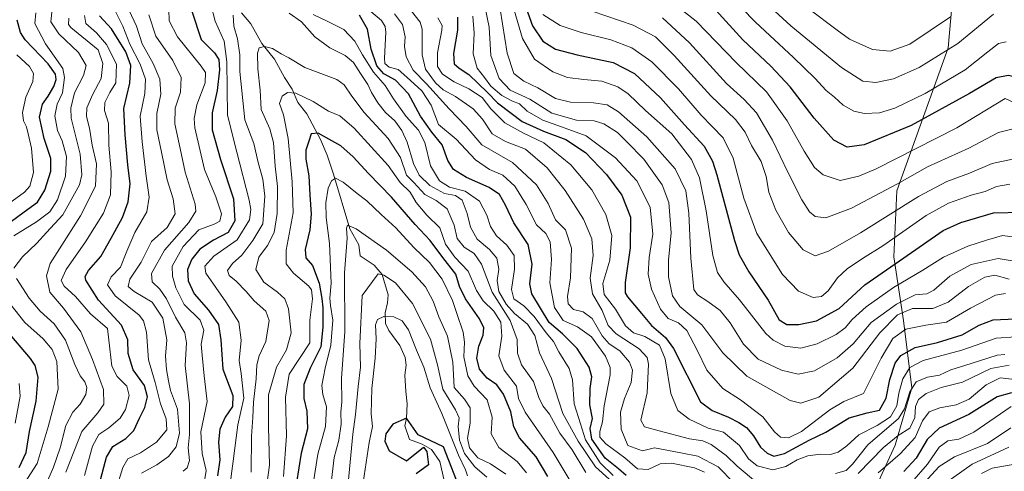
# Model space of a CAD drawing. Units: metres. Extents: x 603079 to 606471, y 4793992 to 4796358.
# Drawn here: x 604596 to 604928, y 4794398 to 4794551 of the extents above; entities that cross this region are included whole.
import ezdxf

# ---------------------------------------------------------------- set-up
doc = ezdxf.new("R2010")
doc.units = ezdxf.units.M
doc.header["$MEASUREMENT"] = 0
for name, color, linetype, lineweight in [('Arbolado forestal CxS', 92, 'Continuous', 0), ('Corriente natural lineal', 142, 'Continuous', 13), ('Curva de nivel maestra', 30, 'Continuous', 30), ('Curva de nivel normal', 30, 'Continuous', 0)]:
    doc.layers.add(name, color=color, linetype=linetype, lineweight=lineweight)

msp = doc.modelspace()

# ---------------------------------------------------------------- linework, layer by layer
at = {"layer": 'Arbolado forestal CxS', "color": 92, "linetype": 'Continuous', "lineweight": 0}
for points in [[(604911.3079, 4794562.8239, 247.1754), (604909.3939, 4794541.2783, 237.3916), (604892.0997, 4794492.9799, 215.4868), (604891.0099, 4794470.6991, 203.5989), (604894.3411, 4794449.2191, 186.3005), (604897.0827, 4794426.4451, 168.5674), (604891.4347, 4794407.1733, 161.1805), (604880.2609, 4794382.6127, 150.4822), (604832.7573, 4794326.2027, 107.6883), (604824.1057, 4794319.5267, 100.2998), (604800.2035, 4794330.0771, 85.1246), (604773.9255, 4794336.0911, 91.5734), (604757.6915, 4794362.8113, 99.7339), (604743.9213, 4794362.9453, 87.4537), (604735.1279, 4794363.0307, 86.2152), (604720.5307, 4794353.9073, 95.8477), (604700.6283, 4794324.4735, 112.4642), (604693.1231, 4794303.8609, 117.2372), (604683.6201, 4794285.7171, 128.3907), (604666.3672, 4794300.8951, 144.1829), (604621.2869, 4794316.6765, 171.5418), (604597.9949, 4794324.1915, 198.6144), (604576.9577, 4794336.2157, 214.274)], [(604742.2563, 4794185.1975, 87.9013), (604726.0052, 4794205.8795, 105.0993), (604712.9593, 4794230.7063, 120.3046), (604712.9593, 4794253.4191, 111.5622), (604698.8989, 4794266.3971, 116.5412), (604683.6201, 4794285.7171, 128.3907), (604693.1231, 4794303.8609, 117.2372), (604700.6283, 4794324.4735, 112.4642), (604720.5307, 4794353.9073, 95.8477), (604735.1279, 4794363.0307, 86.2152), (604743.9213, 4794362.9453, 87.4537), (604757.6915, 4794362.8113, 99.7339), (604773.9255, 4794336.0911, 91.5734), (604800.2035, 4794330.0771, 85.1246), (604824.1057, 4794319.5267, 100.2998), (604832.7573, 4794326.2027, 107.6883), (604880.2609, 4794382.6127, 150.4822), (604891.4347, 4794407.1733, 161.1805), (604897.0827, 4794426.4451, 168.5674), (604894.3411, 4794449.2191, 186.3005), (604891.0099, 4794470.6991, 203.5989), (604892.0997, 4794492.9799, 215.4868), (604909.3939, 4794541.2783, 237.3916), (604911.3079, 4794562.8239, 247.1754)], [(604911.3079, 4794562.8239, 247.1754), (604909.3939, 4794541.2783, 237.3916), (604892.0997, 4794492.9799, 215.4868), (604891.0099, 4794470.6991, 203.5989), (604894.3411, 4794449.2191, 186.3005), (604897.0827, 4794426.4451, 168.5674), (604891.4347, 4794407.1733, 161.1805), (604880.2609, 4794382.6127, 150.4822), (604832.7573, 4794326.2027, 107.6883), (604824.1057, 4794319.5267, 100.2998), (604800.2035, 4794330.0771, 85.1246), (604773.9255, 4794336.0911, 91.5734), (604757.6915, 4794362.8113, 99.7339), (604743.9213, 4794362.9453, 87.4537), (604735.1279, 4794363.0307, 86.2152), (604720.5307, 4794353.9073, 95.8477), (604700.6283, 4794324.4735, 112.4642), (604693.1231, 4794303.8609, 117.2372), (604683.6201, 4794285.7171, 128.3907)], [(604911.3079, 4794562.8239, 247.1754), (604909.3939, 4794541.2783, 237.3916), (604892.0997, 4794492.9799, 215.4868), (604891.0099, 4794470.6991, 203.5989), (604894.3411, 4794449.2191, 186.3005), (604897.0827, 4794426.4451, 168.5674), (604891.4347, 4794407.1733, 161.1805), (604880.2609, 4794382.6127, 150.4822), (604832.7573, 4794326.2027, 107.6883), (604824.1057, 4794319.5267, 100.2998), (604800.2035, 4794330.0771, 85.1246), (604773.9255, 4794336.0911, 91.5734), (604757.6915, 4794362.8113, 99.7339), (604743.9213, 4794362.9453, 87.4537), (604735.1279, 4794363.0307, 86.2152), (604720.5307, 4794353.9073, 95.8477), (604700.6283, 4794324.4735, 112.4642), (604693.1231, 4794303.8609, 117.2372), (604683.6201, 4794285.7171, 128.3907)]]:
    msp.add_polyline3d(points, dxfattribs=at)
at = {"layer": 'Corriente natural lineal', "color": 142, "linetype": 'Continuous', "lineweight": 13}
msp.add_polyline3d([(604671, 4794553, 140.9679), (604674.0978, 4794549.2955, 139.4861), (604677.8488, 4794542.6445, 136.5125), (604682.1551, 4794537.3571, 134.389), (604685.5051, 4794531.2092, 132.8204), (604688.0956, 4794527.3325, 131.2813), (604690.0282, 4794522.7567, 129.9085), (604693, 4794519, 128.5949), (604697.7044, 4794510.349, 125.4956), (604699.9157, 4794504.9906, 124.0779), (604702.0598, 4794498.5461, 121.7189), (604707.5631, 4794480.1311, 116.2235), (604710.5811, 4794474.7515, 115.001), (604711, 4794471, 114.2209), (604715.749, 4794467.8716, 112.4131), (604718.4389, 4794464.7266, 111.2068), (604720.4685, 4794457.9134, 109.0637), (604720.277, 4794455.2145, 108.0699), (604719.4216, 4794451.8431, 107.0361), (604719.5539, 4794448.1894, 105.8644), (604720.6453, 4794445.796, 104.9746), (604724.4395, 4794440.7507, 103.1671), (604726.2503, 4794436.7445, 102.4372), (604726.5074, 4794434.1092, 101.951), (604726.1118, 4794430.8093, 101.1762), (604726.4015, 4794425.2034, 99.793), (604726.9307, 4794421.0759, 98.6855), (604726.63, 4794416.29, 97.59), (604726.084, 4794413.6676, 97.1954), (604727.6715, 4794409.0109, 96.4905), (604731.9048, 4794407.5292, 96.0712), (604735.0798, 4794405.7301, 96.6964), (604737.9373, 4794401.6026, 95.8635), (604739.3132, 4794395.2526, 94.8922)], dxfattribs=at)
at = {"layer": 'Curva de nivel maestra', "color": 30, "linetype": 'Continuous', "lineweight": 30, "flags": 128}
for points, elevation in [([(605044.61, 4794562.9001), (605030.82, 4794544.5201), (605025.92, 4794537.9801), (605017.61, 4794529.8501), (605003.94, 4794521.3101), (604988.61, 4794513.6401), (604985.19, 4794512.4501), (604980.28, 4794511.9801), (604969.28, 4794515.0501), (604946.61, 4794525.1601), (604934.31, 4794530.8501), (604929.61, 4794531.8501), (604925.5, 4794531.1101), (604916.52, 4794525.8101), (604896.92, 4794514.9901), (604881, 4794508.4701), (604875.25, 4794507.6501), (604870.84, 4794510.1201), (604864.18, 4794517.5001), (604856.11, 4794528.0201), (604849.6, 4794535.0401), (604840.09, 4794543.9801), (604831.04, 4794553.9701)], 225), ([(604767.05, 4794554.5801), (604769.17, 4794548.7001), (604772.64, 4794543.4701), (604776.95, 4794540.7601), (604784.23, 4794538.8201), (604796.39, 4794536.2701), (604803.56, 4794532.6201), (604812.29, 4794524.3501), (604820.47, 4794515.2201), (604827.02, 4794508.0001), (604829.87, 4794503.0201), (604831.39, 4794498.3201), (604837.33, 4794476.1601), (604838.92, 4794471.3601), (604842.08, 4794465.5901), (604848.6, 4794456.1001), (604852.34, 4794449.4701), (604854.93, 4794447.8301), (604858.95, 4794447.8701), (604864.95, 4794449.0901), (604872.62, 4794453.2501), (604881.29, 4794461.2101), (604892.98, 4794469.3501), (604907.72, 4794479.5601), (604913.6, 4794482.2601), (604924.64, 4794485.5501), (604934.46, 4794485.7601)], 200), ([(604590.89, 4794480.8201), (604597.66, 4794485.9201), (604602.22, 4794489.2001), (604604.71, 4794493.1901), (604606.7, 4794499.6101), (604606.68, 4794503.9101), (604604.46, 4794510.6401), (604602.85, 4794517.8801), (604603.84, 4794522.2201), (604605.75, 4794524.8801), (604607.72, 4794528.2201), (604608.46, 4794530.5001), (604608.24, 4794532.3601), (604605.78, 4794535.8201), (604598.08, 4794543.8701), (604596.46, 4794546.3901), (604595.35, 4794550.6101)], 200), ([(604623.1, 4794394.1901), (604625.51, 4794403.0701), (604627.56, 4794406.7201), (604631.99, 4794409.3801), (604634.63, 4794412.0601), (604636.62, 4794416.2701), (604638.45, 4794419.8701), (604639.3, 4794423.4401), (604638.24, 4794427.2901), (604634.49, 4794432.5801), (604632.73, 4794438.1201), (604632.68, 4794442.6901), (604630.51, 4794447.6001), (604622.79, 4794456.0801), (604618.54, 4794462.8001), (604618.3, 4794464.0801), (604619.39, 4794466.1301), (604623.6, 4794470.7601), (604627.01, 4794476.9901), (604630.88, 4794483.9401), (604632.77, 4794489.2201), (604633.45, 4794495.3701), (604632.64, 4794501.6901), (604631.75, 4794511.8701), (604631.3, 4794520.7601), (604633.33, 4794529.2701), (604633.7, 4794535.2801), (604631.98, 4794539.9001), (604627.11, 4794547.6901), (604623.11, 4794552.0301)], 175), ([(604654.27, 4794553.6001), (604657.39, 4794544.0801), (604661.84, 4794539.5301), (604663.4, 4794537.2401), (604663.6, 4794533.7601), (604662.75, 4794526.7901), (604661.1, 4794519.2801), (604661.06, 4794513.5501), (604663.92, 4794503.5501), (604668.25, 4794490.2201), (604668.73, 4794482.8801), (604666.53, 4794478.8801), (604661.54, 4794476.3401), (604656.99, 4794473.2801), (604654.23, 4794469.9601), (604652.82, 4794466.4601), (604653.05, 4794462.5501), (604655.07, 4794458.2201), (604659.9, 4794452.7301), (604663.2, 4794447.8401), (604663.98, 4794442.7301), (604664.66, 4794432.8101), (604668.03, 4794423.8901), (604667.98, 4794420.2301), (604665.45, 4794416.5601), (604663.66, 4794412.5601), (604663.26, 4794408.1201), (604663.69, 4794402.2201), (604662.86, 4794396.8001)], 150), ([(604800.75, 4794396.8801), (604798.18, 4794399.2001), (604793.69, 4794402.7401), (604789.22, 4794409.1901), (604788.64, 4794412.7201), (604789.38, 4794416.0901), (604788.55, 4794420.7801), (604788.57, 4794426.2301), (604789.13, 4794430.2301), (604788.28, 4794433.5201), (604784.27, 4794439.8101), (604779.23, 4794444.7301), (604774.81, 4794448.5501), (604768.88, 4794458.2201), (604768.3, 4794461.5501), (604769.04, 4794468.2101), (604767.64, 4794474.8501), (604762.87, 4794482.2101), (604760.09, 4794488.1401), (604758.06, 4794491.7501), (604754.49, 4794494.0901), (604746.84, 4794497.4301), (604742.52, 4794500.1201), (604740.64, 4794503.2301), (604738.64, 4794508.4801), (604735.18, 4794512.7601), (604731.42, 4794518.1201), (604727.36, 4794525.7401), (604722.96, 4794530.3701), (604719.03, 4794532.4201), (604716.68, 4794535.1701), (604714.72, 4794540.7801), (604713.52, 4794547.5201), (604710.85, 4794552.2601)], 150), ([(604743.86, 4794551.5801), (604743.9, 4794547.1701), (604742.48, 4794539.2801), (604742.78, 4794535.8801), (604744.38, 4794534.3401), (604747.66, 4794532.2001), (604754, 4794526.1601), (604757.38, 4794522.6401), (604761.96, 4794519.1401), (604765.71, 4794516.3501), (604772.88, 4794513.1301), (604780.41, 4794510.2901), (604787.02, 4794505.8901), (604794.13, 4794498.5301), (604799.33, 4794491.5001), (604802.24, 4794484.0501), (604802.06, 4794473.7701), (604800.39, 4794462.0301), (604800.43, 4794458.5001), (604801.25, 4794457.1801), (604805.97, 4794451.5801), (604809.35, 4794447.5401), (604814.02, 4794443.5101), (604816.75, 4794439.7401), (604825.81, 4794421.7501), (604829.72, 4794418.8901), (604835.32, 4794416.6101), (604838.76, 4794414.8001), (604841.36, 4794413.1401), (604843.75, 4794410.2801), (604846.08, 4794406.5001), (604848.36, 4794404.4201), (604850.58, 4794403.4801), (604854.14, 4794404.3901), (604862.44, 4794408.7801), (604868.09, 4794411.5501), (604875.97, 4794416.3901), (604882.08, 4794418.1001), (604886.25, 4794418.9401), (604888.49, 4794422.9801), (604889.72, 4794429.3101), (604891.5, 4794434.8601), (604893.35, 4794437.4201), (604898.28, 4794440.1401), (604905.81, 4794441.8201), (604914.03, 4794444.3901), (604919.79, 4794447.6801), (604924.51, 4794449.4601), (604932.12, 4794449.7401)], 175), ([(604774.3, 4794396.5401), (604770.34, 4794403.1901), (604764.82, 4794409.6601), (604762.86, 4794413.2801), (604761.82, 4794418.4301), (604759.43, 4794424.3701), (604757.18, 4794427.4501), (604753.89, 4794429.7801), (604751.24, 4794432.7401), (604750.33, 4794436.5601), (604751.11, 4794440.5601), (604752.48, 4794444.2601), (604752.74, 4794446.7001), (604751.3, 4794449.7601), (604746.55, 4794456.5701), (604744.55, 4794460.7201), (604743.25, 4794464.8601), (604738.87, 4794470.4601), (604734.59, 4794476.2501), (604729.63, 4794481.5701), (604721.62, 4794490.8701), (604713.8, 4794498.7701), (604708.7, 4794504.4801), (604704.52, 4794508.1501), (604700.43, 4794510.4301), (604696.84, 4794512.4801), (604694.53, 4794512.1701), (604693.7, 4794509.7201), (604692.7, 4794506.7301), (604692.72, 4794503.6701), (604693.75, 4794498.0001), (604694.01, 4794491.5801), (604694.53, 4794485.0801), (604694.08, 4794479.7901), (604692.51, 4794473.1301), (604692.74, 4794470.3201), (604694.9, 4794467.8201), (604697.22, 4794461.8101), (604698.06, 4794456.6601), (604698.49, 4794453.4601), (604698.42, 4794446.9101), (604697.8, 4794440.2901), (604694.13, 4794433.0901), (604692.02, 4794427.6101), (604691.98, 4794422.8401), (604693.07, 4794418.6301), (604693.28, 4794412.6601), (604691.18, 4794404.4801), (604688.75, 4794389.5701)], 125), ([(604596.04, 4794399.6301), (604598.36, 4794404.6601), (604599.48, 4794411.7701), (604601.69, 4794421.9901), (604602.45, 4794430.1401), (604601.37, 4794434.0801), (604599.82, 4794436.4201), (604591.62, 4794446.1101)], 200), ([(604930.78, 4794424.7801), (604925.94, 4794423.4101), (604916.28, 4794417.5101), (604906.28, 4794412.8901), (604902.28, 4794409.0701), (604898.62, 4794402.7901), (604894.46, 4794398.2801)], 150), ([(604745.27, 4794390.6801), (604739.15, 4794406.5601), (604730.6, 4794410.6501), (604726.63, 4794416.2901), (604722.05, 4794414.1801), (604719.71, 4794410.9501), (604719.3, 4794408.5101), (604720.85, 4794405.1901), (604726.63, 4794401.9101), (604732.34, 4794406.4401), (604733.5, 4794404.9701), (604734.03, 4794400.5601), (604729.88, 4794397.4401)], 100)]:
    msp.add_lwpolyline(points, dxfattribs=dict(at, elevation=elevation))
at = {"layer": 'Curva de nivel normal', "color": 30, "linetype": 'Continuous', "lineweight": 0, "flags": 128}
for points, elevation in [([(605046.67, 4794552.67), (605041.24, 4794545.91), (605038.28, 4794541.64), (605034.61, 4794537.17), (605029.61, 4794530.95), (605020.65, 4794523.05), (605007.97, 4794515.1), (604987.66, 4794504.23), (604983.54, 4794502.48), (604978.41, 4794502.19), (604960.16, 4794509.53), (604928.61, 4794524.14), (604912.24, 4794514.28), (604885.04, 4794500.4), (604879.27, 4794497.92), (604872.95, 4794496.48), (604867.24, 4794498.35), (604864.3, 4794500.89), (604860.79, 4794506.39), (604855.04, 4794516.63), (604848.08, 4794526.35), (604837.82, 4794536.32), (604824.39, 4794550.25), (604813.05, 4794559.21)], 220), ([(604928.9, 4794543.21), (604926.38, 4794542.66), (604922.69, 4794539.91), (604915.05, 4794533.8), (604901.55, 4794525.87), (604891.36, 4794520.83), (604886.22, 4794519.27), (604881.12, 4794519.04), (604877.49, 4794519.81), (604873.99, 4794521.92), (604870.97, 4794524.57), (604868.21, 4794526.81), (604864.42, 4794531), (604857.18, 4794537.92), (604844.34, 4794549.86), (604834.82, 4794559.78)], 230), ([(604637.32, 4794397.72), (604642.4, 4794400.52), (604646.42, 4794403.37), (604649, 4794406.63), (604650.08, 4794411.24), (604649.36, 4794419.29), (604647.01, 4794425.6), (604646.43, 4794428.85), (604645.67, 4794432.65), (604645.4, 4794437.18), (604645.79, 4794442.7), (604644.5, 4794450), (604640.85, 4794455.42), (604634.76, 4794459.03), (604632.74, 4794460.69), (604633.38, 4794463.14), (604637.15, 4794468.86), (604640.66, 4794475.88), (604645.96, 4794480.64), (604648.67, 4794485.25), (604647.99, 4794490.24), (604645.95, 4794496.63), (604644.04, 4794505.99), (604642.39, 4794513.5), (604642.4, 4794519.06), (604643.79, 4794525.62), (604643.5, 4794530.66), (604641.23, 4794535.96), (604637.5, 4794542.53), (604635.57, 4794548.57), (604633.13, 4794553.83)], 165), ([(604646.46, 4794554.16), (604646.58, 4794550.34), (604649.38, 4794544.96), (604657.44, 4794535.05), (604658.81, 4794532.86), (604658.78, 4794529.47), (604655.92, 4794522.03), (604655.05, 4794517.42), (604655.31, 4794514.24), (604658.56, 4794500.22), (604662.4, 4794490.98), (604664.3, 4794485.24), (604663.74, 4794482.76), (604661.79, 4794481.72), (604656.61, 4794479.76), (604651.34, 4794474.23), (604647.64, 4794467.59), (604647.78, 4794464.22), (604648.84, 4794460.22), (604651.67, 4794454.67), (604657.04, 4794449.28), (604658.34, 4794445.97), (604657.36, 4794441.25), (604657.76, 4794437.56), (604658.39, 4794430.56), (604659.37, 4794421.89), (604657.32, 4794411.63), (604657.69, 4794404.29), (604659.14, 4794398.64), (604658.63, 4794395.73)], 155), ([(604666.98, 4794392.45), (604668.14, 4794401.7), (604669.72, 4794414.05), (604671.81, 4794423.04), (604670.93, 4794431.31), (604670.24, 4794435.68), (604670.91, 4794442.62), (604670.13, 4794448.66), (604665.69, 4794455.56), (604658.96, 4794465.24), (604658.68, 4794467.55), (604661.63, 4794470.88), (604669.57, 4794476.49), (604673.7, 4794483.2), (604674.16, 4794486.66), (604673.61, 4794489.79), (604669.44, 4794506.04), (604666.32, 4794518.5), (604666.1, 4794536.5), (604665.15, 4794543.5), (604662.14, 4794550.2), (604660.71, 4794555.86)], 145), ([(604929.89, 4794463.2), (604925.06, 4794464.5), (604921.74, 4794463.85), (604916.23, 4794460.68), (604909.33, 4794455.44), (604904.17, 4794453.32), (604897.34, 4794453.21), (604892.32, 4794451.09), (604886.31, 4794445.06), (604877.24, 4794433.11), (604865.76, 4794423.34), (604859.68, 4794421.32), (604856.02, 4794422.18), (604841.46, 4794430.4), (604833.33, 4794438.27), (604826.28, 4794447.75), (604818.8, 4794453.9), (604816.33, 4794457.56), (604815.02, 4794463.9), (604815, 4794469.57), (604815.97, 4794478.82), (604815.14, 4794489.08), (604812.89, 4794495.05), (604806.76, 4794503.61), (604800.99, 4794509.56), (604797.82, 4794512.67), (604793.27, 4794515.6), (604789.94, 4794516.6), (604784, 4794516.86), (604775.66, 4794519.2), (604768.26, 4794523.92), (604761.63, 4794526.94), (604757.95, 4794530.88), (604755.06, 4794538.66), (604754.56, 4794548.16), (604753.18, 4794554.73)], 185), ([(604934.35, 4794468.75), (604926.28, 4794470.15), (604917.12, 4794468.07), (604909.87, 4794464.17), (604904.58, 4794459.46), (604902.14, 4794458.19), (604898.28, 4794457.93), (604891.95, 4794454.73), (604883.39, 4794448.49), (604877.36, 4794441.32), (604871.87, 4794436.62), (604864.26, 4794432.26), (604858.81, 4794431.08), (604853.16, 4794432.44), (604845.28, 4794436.22), (604840.3, 4794441.24), (604835.79, 4794448.39), (604832.45, 4794452.57), (604828.27, 4794455.61), (604824.83, 4794457.86), (604823.56, 4794459.67), (604822.62, 4794470.22), (604821.92, 4794485.43), (604820.85, 4794492.93), (604817.23, 4794500.42), (604807.71, 4794511.23), (604798.14, 4794519.68), (604794.32, 4794522.02), (604789.77, 4794522.62), (604781.94, 4794522.87), (604776.94, 4794524.16), (604771, 4794527.76), (604766.19, 4794530), (604762.84, 4794532.57), (604760.62, 4794539.47), (604758.29, 4794554.22)], 190), ([(604762.99, 4794553.92), (604765.73, 4794544.33), (604769.82, 4794537.43), (604776.05, 4794533.1), (604780.92, 4794531.23), (604786.47, 4794530.49), (604792.49, 4794529.97), (604797.98, 4794528.07), (604801.46, 4794525.74), (604807.23, 4794520.1), (604816.12, 4794512.19), (604822.81, 4794503.55), (604825.47, 4794497.39), (604827.7, 4794486.26), (604829.96, 4794471.2), (604831.56, 4794465.46), (604833.73, 4794462.26), (604838.97, 4794456.16), (604847.81, 4794444.87), (604850.29, 4794442.58), (604854.3, 4794440.6), (604859.62, 4794439.93), (604865.13, 4794441.3), (604871.62, 4794444.52), (604874.62, 4794446.7), (604876.95, 4794449.6), (604881.66, 4794453.84), (604890.95, 4794460.33), (604900.77, 4794466.22), (604907.74, 4794470.6), (604916.01, 4794474.34), (604922.28, 4794476.3), (604927.65, 4794477.92), (604935.98, 4794476.72)], 195), ([(604848.16, 4794556.09), (604856.24, 4794548.69), (604873.38, 4794534.59), (604880.62, 4794529.94), (604884.95, 4794529.56), (604890.95, 4794530.82), (604899.62, 4794534.54), (604912.61, 4794542.72), (604924.61, 4794552.55)], 235), ([(604862.4, 4794554.38), (604871.94, 4794547.21), (604876.04, 4794544.11), (604883.83, 4794540.71), (604889.8, 4794540.06), (604896.4, 4794542.48), (604910.18, 4794551.65)], 240), ([(604594.22, 4794477.76), (604601.89, 4794482.47), (604606.3, 4794485.94), (604608.9, 4794489.98), (604611.65, 4794497.93), (604611.97, 4794504.54), (604610.54, 4794509.85), (604608.91, 4794513.32), (604608.06, 4794518.24), (604608.78, 4794522.22), (604610.59, 4794526.04), (604611.35, 4794531.26), (604610.76, 4794534.26), (604604.89, 4794542.54), (604601.3, 4794549.49), (604601.68, 4794553.05)], 195), ([(604606.98, 4794553.24), (604606.64, 4794550.02), (604609.41, 4794545.92), (604615.98, 4794539.63), (604618.56, 4794535.21), (604617.72, 4794531.9), (604614.71, 4794526.06), (604613.45, 4794520.82), (604613.59, 4794517.51), (604616.58, 4794505.37), (604617.12, 4794498.41), (604616.38, 4794495.05), (604610.78, 4794484.85), (604605.26, 4794478.94), (604601.94, 4794475.3), (604597.08, 4794470.74), (604594.26, 4794466.88)], 190), ([(604612.74, 4794551.2), (604612.68, 4794549.09), (604613.48, 4794548.14), (604622.66, 4794540.55), (604624.18, 4794535.99), (604623.68, 4794530.85), (604620.83, 4794525.62), (604618.87, 4794520.98), (604618.73, 4794518.1), (604619.76, 4794514.16), (604620.66, 4794508.37), (604622.08, 4794502.06), (604621.7, 4794494.52), (604616.72, 4794484.55), (604606.41, 4794468.45), (604605.19, 4794464.27), (604606.35, 4794458.76), (604611.01, 4794453.43), (604616.84, 4794445.44), (604620.69, 4794436.04), (604624.44, 4794425.91), (604624.61, 4794420.95), (604622.5, 4794418.05), (604617.13, 4794411.79), (604611.77, 4794398.04)], 185), ([(604618, 4794552.14), (604618.51, 4794549.43), (604622.05, 4794546.3), (604625.46, 4794542.38), (604628.83, 4794535.7), (604628.66, 4794529.4), (604626.54, 4794526.2), (604624.85, 4794522.8), (604624.84, 4794520.1), (604626.09, 4794515.86), (604626.21, 4794508.33), (604627.01, 4794499.39), (604626.8, 4794491.6), (604624.51, 4794485.47), (604618.42, 4794475.73), (604611.84, 4794466.43), (604610.12, 4794462.71), (604611.2, 4794460.82), (604614.97, 4794457.37), (604620.03, 4794451.45), (604625.85, 4794446.56), (604626.6, 4794439.69), (604627.25, 4794433.85), (604629.09, 4794430.36), (604632.3, 4794427.08), (604633.14, 4794423.94), (604631.9, 4794419.23), (604630.06, 4794416.24), (604626.22, 4794412.94), (604622.91, 4794410.71), (604620.75, 4794406.85), (604618.01, 4794396.89)], 180), ([(604628.63, 4794391.95), (604630.96, 4794399.56), (604632.7, 4794402.49), (604636.88, 4794404.53), (604642.28, 4794408.17), (604645.78, 4794412.34), (604645.55, 4794416.02), (604643.64, 4794421.09), (604641.86, 4794428.31), (604639.61, 4794435.89), (604638.92, 4794445.24), (604637.97, 4794449.15), (604636.44, 4794450.96), (604628.36, 4794457.55), (604625.82, 4794461.28), (604627.09, 4794463.94), (604630.21, 4794467.18), (604632.27, 4794472.57), (604635.03, 4794478.88), (604639.04, 4794485.88), (604639.88, 4794490.88), (604638.83, 4794497.88), (604637.52, 4794509.46), (604636.8, 4794518.2), (604638.39, 4794525.8), (604638.59, 4794530.68), (604636.86, 4794535.74), (604633.31, 4794542.45), (604631, 4794548.58), (604628.44, 4794553.74)], 170), ([(604639.78, 4794552.38), (604642.16, 4794545.2), (604647.84, 4794536.92), (604650.64, 4794531.2), (604650.38, 4794526.3), (604648.58, 4794520.88), (604648.49, 4794515.55), (604650.3, 4794507.22), (604651.97, 4794499.23), (604655.42, 4794488.43), (604655.57, 4794486.09), (604653.2, 4794482.25), (604645.06, 4794472.93), (604640.65, 4794465.06), (604640.86, 4794462.29), (604643.5, 4794459.8), (604645.71, 4794456.54), (604648.75, 4794450.3), (604651.93, 4794445.07), (604652.49, 4794441.66), (604652.01, 4794434.03), (604653.45, 4794421.15), (604653.43, 4794410.79), (604653.03, 4794406.22), (604653.41, 4794401.96), (604652.62, 4794399.49), (604651.35, 4794398.32)], 160), ([(604674.28, 4794398.09), (604674.37, 4794410.23), (604674.87, 4794416.5), (604675.04, 4794421.63), (604675.94, 4794429.58), (604676.18, 4794434.28), (604677.01, 4794437.24), (604679.19, 4794442.18), (604680.3, 4794449.26), (604679.2, 4794452.4), (604675.24, 4794455.87), (604672.53, 4794459.04), (604669.18, 4794462.44), (604666.79, 4794464.38), (604666.33, 4794466.06), (604668.02, 4794468.43), (604671.07, 4794471.22), (604674.79, 4794476.22), (604678.21, 4794481.88), (604678.87, 4794491.22), (604678.22, 4794496.88), (604676.63, 4794502.55), (604675.14, 4794508.99), (604672.08, 4794516.97), (604670.47, 4794533.22), (604670.44, 4794538.84), (604669.66, 4794544.23), (604668.43, 4794548.55), (604668.15, 4794552.23)], 140), ([(604687.08, 4794552.96), (604691.28, 4794549.95), (604695.78, 4794544.97), (604700.79, 4794541.2), (604705.93, 4794538.6), (604708.8, 4794536.33), (604711.12, 4794532.58), (604713.56, 4794528.86), (604714.8, 4794526.11), (604716.94, 4794522.66), (604719.58, 4794519.45), (604722.67, 4794516.59), (604725.12, 4794513.37), (604726.84, 4794509.42), (604728.97, 4794502.22), (604730.93, 4794498.26), (604734.5, 4794494.72), (604739.44, 4794492.11), (604743.22, 4794491.34), (604745.48, 4794489.81), (604747.12, 4794485.33), (604748.25, 4794480.66), (604750.5, 4794476.63), (604754.62, 4794473.2), (604757.13, 4794470.3), (604757.8, 4794466.55), (604757.27, 4794462.68), (604757.83, 4794459.02), (604760.24, 4794454.73), (604763.14, 4794451.62), (604767.46, 4794448.01), (604769.97, 4794444.13), (604771.51, 4794438.29), (604775.57, 4794429.63), (604779.42, 4794417.8), (604784.59, 4794408.53), (604790.36, 4794399.8), (604798.47, 4794392.58)], 140), ([(604695.23, 4794552.48), (604700.16, 4794550.08), (604705.48, 4794547.4), (604709.26, 4794543.52), (604711.79, 4794538.89), (604715.57, 4794533.01), (604719.43, 4794528.55), (604722.22, 4794524.07), (604726.56, 4794518.04), (604730.68, 4794513.42), (604732.82, 4794509.3), (604734.72, 4794501.44), (604737.79, 4794496.34), (604741.17, 4794494.23), (604746.49, 4794492.88), (604751.32, 4794489.49), (604753.79, 4794484.79), (604755.01, 4794480.93), (604757.02, 4794477.84), (604760.5, 4794474.66), (604762.92, 4794471.18), (604763.14, 4794466.55), (604762.12, 4794459.69), (604762.88, 4794456.52), (604766.18, 4794454.18), (604769.68, 4794450.62), (604773.82, 4794445.1), (604776.19, 4794442.13), (604778.03, 4794438.64), (604781.47, 4794433.06), (604782.6, 4794429.15), (604783.16, 4794421.09), (604785.37, 4794414.31), (604787.04, 4794408.98), (604791.96, 4794401.23), (604796.35, 4794396.88)], 145), ([(604827.16, 4794398.08), (604823.75, 4794399.52), (604816.06, 4794401.08), (604812.17, 4794400.81), (604808.14, 4794398.99), (604804.56, 4794399.19), (604800.32, 4794402.85), (604793.92, 4794407.64), (604791.91, 4794409.82), (604791.82, 4794411.76), (604792.8, 4794415.07), (604793.36, 4794420.38), (604795.33, 4794430.88), (604795.34, 4794433.37), (604793.8, 4794437.14), (604789.01, 4794443.72), (604784.38, 4794447.03), (604779.53, 4794449.26), (604776.54, 4794453.57), (604774.96, 4794461.91), (604775.61, 4794469.76), (604775.17, 4794475.78), (604773.61, 4794478.55), (604770.49, 4794481.55), (604767.07, 4794488.31), (604763.18, 4794494.58), (604759.12, 4794498.23), (604754.69, 4794500.2), (604749.94, 4794503.46), (604743.42, 4794510.35), (604737.47, 4794515.3), (604734.94, 4794521.86), (604731.88, 4794526.72), (604726.72, 4794531.31), (604723.9, 4794533.86), (604720.76, 4794534.71), (604719.4, 4794535.98), (604719.19, 4794537.7), (604719.68, 4794546.49), (604719.49, 4794548.43), (604718.18, 4794550.43), (604714.6, 4794553.52)], 155), ([(604837.04, 4794394.49), (604831.73, 4794399.87), (604824.92, 4794403.49), (604819.16, 4794404.56), (604810.36, 4794406.22), (604806.26, 4794405.23), (604801.31, 4794407.02), (604799.05, 4794412.59), (604798.88, 4794418.28), (604800.19, 4794422.9), (604802.45, 4794428.28), (604802.86, 4794432.45), (604801.84, 4794435.11), (604798.58, 4794439.02), (604795.03, 4794441.38), (604792.67, 4794444.09), (604789.31, 4794449.92), (604786.24, 4794452.18), (604783.03, 4794452.97), (604781.18, 4794454.79), (604780.91, 4794457.28), (604782.01, 4794463.58), (604782.33, 4794473.64), (604780.3, 4794479.77), (604776.91, 4794483.21), (604774.48, 4794488.66), (604770.47, 4794495), (604762.4, 4794502.51), (604752.11, 4794508.51), (604746.76, 4794514.64), (604741.09, 4794520.69), (604733.4, 4794529.1), (604728.86, 4794533.67), (604726.51, 4794538.2), (604726, 4794541.68), (604726.24, 4794544.9), (604725.28, 4794549.14), (604722.66, 4794552.7)], 160), ([(604728.3, 4794553.56), (604731.32, 4794549.86), (604731.97, 4794547.56), (604731.93, 4794538.85), (604733.07, 4794533.99), (604736.41, 4794529.39), (604738.99, 4794527), (604743.21, 4794524.83), (604749.2, 4794520.62), (604752.25, 4794517.18), (604755.56, 4794512.16), (604760.07, 4794509.59), (604766.76, 4794507.06), (604774.08, 4794500.68), (604780.2, 4794493.04), (604786.38, 4794483.42), (604789.12, 4794476.8), (604789.66, 4794471.2), (604788.64, 4794463.46), (604789.39, 4794458.22), (604792.64, 4794452.59), (604794.65, 4794447.51), (604797.34, 4794444.68), (604805.12, 4794439.67), (604807.8, 4794436.77), (604808.33, 4794434.5), (604807.87, 4794424.86), (604805.68, 4794415.62), (604806.89, 4794413.35), (604811.86, 4794411.94), (604822.11, 4794409.28), (604826.59, 4794408.58), (604829.44, 4794407.32), (604834.51, 4794403.68), (604838.16, 4794400.1), (604845.05, 4794394.33)], 165), ([(604737.24, 4794551.32), (604738.69, 4794548.78), (604738.59, 4794547.18), (604737.08, 4794539.54), (604737.09, 4794534.88), (604738.79, 4794532.38), (604742.75, 4794529.71), (604747.68, 4794527.44), (604752.14, 4794524.48), (604755.12, 4794520.69), (604759.86, 4794515.87), (604766.12, 4794512.39), (604773.02, 4794509.14), (604782.05, 4794501.7), (604789.18, 4794493.32), (604793.91, 4794484.99), (604795.92, 4794477.88), (604795.24, 4794469.55), (604792.93, 4794461.71), (604793.3, 4794457.94), (604797.12, 4794453.05), (604800.49, 4794447.43), (604803.2, 4794445.1), (604807.04, 4794443.81), (604811.94, 4794440.86), (604813.94, 4794436.23), (604815.77, 4794424.56), (604818.22, 4794418.9), (604822, 4794415.93), (604828.37, 4794412.83), (604833.57, 4794411.51), (604838.97, 4794407.08), (604841.96, 4794402.56), (604844.97, 4794400.2), (604850.23, 4794398.85), (604854.6, 4794399.92), (604858.39, 4794402.18), (604862.01, 4794403.56), (604866.34, 4794404.06), (604869.7, 4794403.98), (604872.29, 4794404.76), (604875.13, 4794406.95), (604879.22, 4794410.68), (604885.4, 4794413.79), (604889.89, 4794416.72), (604892.02, 4794420.37), (604892.68, 4794424.7), (604894.02, 4794429.53), (604896.48, 4794433.4), (604900.95, 4794435.72), (604913.94, 4794439.24), (604925.57, 4794443.23), (604932.17, 4794443.69)], 170), ([(604928.71, 4794458.3), (604925.29, 4794457.72), (604916.94, 4794453.38), (604908.83, 4794448.7), (604901.83, 4794447.64), (604895.14, 4794446.25), (604890.75, 4794443.09), (604886.78, 4794436.51), (604880.76, 4794424.56), (604874.2, 4794421.83), (604869.49, 4794419.06), (604859.92, 4794411.76), (604855.46, 4794409.59), (604852.83, 4794409.85), (604850.75, 4794411.67), (604846.84, 4794416.74), (604839.32, 4794422.5), (604833.36, 4794426.31), (604827.93, 4794432.45), (604824.7, 4794439.2), (604821.27, 4794445.86), (604818.35, 4794448.44), (604814.95, 4794449.9), (604812.32, 4794453.05), (604809.32, 4794459.79), (604808.12, 4794464.81), (604808.46, 4794470.5), (604809.7, 4794478.3), (604808.84, 4794487.46), (604804.33, 4794496.36), (604797.18, 4794504.14), (604787.27, 4794511.53), (604778.93, 4794514.52), (604772.63, 4794516.8), (604767.32, 4794519.86), (604764.73, 4794522.3), (604762.36, 4794523.27), (604758.81, 4794525.15), (604755.07, 4794528.34), (604752.93, 4794531.19), (604750.46, 4794534.37), (604749.18, 4794539.15), (604749.49, 4794546.22), (604749.08, 4794551.88)], 180), ([(604772.66, 4794552.52), (604778.53, 4794548.79), (604785.58, 4794546.41), (604795.61, 4794543.94), (604802.62, 4794541.2), (604809.37, 4794536.49), (604818.46, 4794527.4), (604826.08, 4794518.54), (604833.45, 4794510.83), (604836.88, 4794504.02), (604840.46, 4794490.45), (604844.83, 4794478.55), (604853.48, 4794464.74), (604858.84, 4794459.11), (604863.87, 4794456.93), (604866.6, 4794457.32), (604868.9, 4794459.23), (604872.05, 4794463.59), (604875.27, 4794466.62), (604880.45, 4794470.13), (604887.33, 4794474.42), (604901.94, 4794484.6), (604909.5, 4794488.82), (604917.07, 4794491.46), (604921.87, 4794492.78), (604925.7, 4794494.42), (604930.14, 4794495.25)], 205), ([(604789.29, 4794553.58), (604803.13, 4794548.9), (604810.63, 4794544.89), (604816.96, 4794538.66), (604829.35, 4794525.02), (604837.64, 4794517.01), (604840.86, 4794512.78), (604843.06, 4794508.29), (604846.26, 4794502.84), (604847.93, 4794497.86), (604848.91, 4794492.51), (604851.29, 4794486.42), (604855.56, 4794478.89), (604860.42, 4794473.04), (604864.52, 4794471.06), (604868.96, 4794472.56), (604879.76, 4794478.82), (604899.34, 4794491.08), (604908.94, 4794496.08), (604916.61, 4794498.92), (604924.24, 4794502.25), (604931.04, 4794503.66)], 210), ([(604812.99, 4794551.37), (604822.08, 4794542.92), (604834.63, 4794529.14), (604840.57, 4794523.81), (604844.73, 4794519.24), (604850.15, 4794510.08), (604855.29, 4794499.24), (604860.05, 4794489.9), (604862.56, 4794485.87), (604864.52, 4794484.29), (604868.06, 4794483.84), (604876.74, 4794487.07), (604892.29, 4794495.37), (604902.44, 4794501.02), (604916.39, 4794507.32), (604926.38, 4794512.66), (604930.85, 4794513.79)], 215), ([(604787.1, 4794397.9), (604782.53, 4794405.53), (604778.34, 4794411.21), (604774.9, 4794417.57), (604772.61, 4794420.44), (604771.3, 4794423.19), (604769.49, 4794428.6), (604765.46, 4794434.27), (604764.14, 4794438.18), (604763.94, 4794442.79), (604761.59, 4794449.22), (604755.52, 4794458.75), (604751.96, 4794468.21), (604749.51, 4794471.78), (604746.16, 4794473.96), (604743.76, 4794476.84), (604742.68, 4794481.33), (604740.35, 4794486.91), (604736.68, 4794489.7), (604732.87, 4794491.68), (604729.12, 4794495.79), (604726.69, 4794498.26), (604724.6, 4794504.27), (604720.44, 4794510.62), (604712.38, 4794519.39), (604708.17, 4794524.96), (604705.58, 4794528.74), (604703.2, 4794530.53), (604692.34, 4794534.56), (604686.95, 4794537.83), (604684.43, 4794539.24), (604681.51, 4794541.04), (604678.77, 4794541.67), (604676.91, 4794541.19), (604676.35, 4794539.46), (604676.46, 4794534.16), (604677.26, 4794526.91), (604677.66, 4794520.41), (604680.54, 4794513.94), (604681.74, 4794509.31), (604682.34, 4794501.34), (604683.16, 4794494.4), (604683.03, 4794485.34), (604682.02, 4794478.88), (604679.76, 4794474.55), (604676.89, 4794470.55), (604675.86, 4794466.44), (604678.48, 4794462.12), (604683.18, 4794458.78), (604685.65, 4794456.56), (604686.9, 4794453.15), (604687.71, 4794445.07), (604686.22, 4794439.32), (604682.77, 4794433.5), (604680.15, 4794424.13), (604680.16, 4794413.28), (604680.48, 4794400.42), (604679.57, 4794393.83)], 135), ([(604589.96, 4794486.79), (604597.83, 4794492.55), (604599.56, 4794494.57), (604600.81, 4794499.16), (604600.2, 4794507.32), (604598.99, 4794512.17), (604598.46, 4794514.58), (604597.47, 4794516.6), (604597.12, 4794519.38), (604598.3, 4794524.59), (604600.57, 4794529.88), (604600.86, 4794532.55), (604599.55, 4794534.91), (604595.18, 4794538.81)], 205), ([(604685.2, 4794396.62), (604686.16, 4794410.3), (604685.8, 4794423.38), (604687.04, 4794431.1), (604690.53, 4794436.43), (604694, 4794441.64), (604694.09, 4794449.36), (604694.96, 4794456.52), (604694.65, 4794459.52), (604693.72, 4794460.84), (604688.55, 4794465.24), (604686.02, 4794468.39), (604686.07, 4794473), (604688.43, 4794485.57), (604688.06, 4794495.98), (604686.76, 4794510.68), (604685.14, 4794518.62), (604683.8, 4794522.41), (604684.7, 4794524.92), (604686.49, 4794526.18), (604689.34, 4794525.93), (604695.13, 4794523.17), (604700.39, 4794519.8), (604704.16, 4794518.24), (604709.02, 4794514.08), (604720.52, 4794501.47), (604724.54, 4794495.83), (604727.85, 4794492.56), (604729.89, 4794489.06), (604733.56, 4794484.74), (604737.86, 4794480.47), (604739.76, 4794474.97), (604742.95, 4794470.64), (604747.44, 4794465.88), (604750.31, 4794459.36), (604752.56, 4794455.83), (604756.13, 4794452.4), (604758.48, 4794448.66), (604758.78, 4794443.92), (604757.81, 4794437.29), (604759.65, 4794432.49), (604763.71, 4794427.04), (604764.46, 4794422.94), (604766.68, 4794418.33), (604776.08, 4794404.67), (604784.28, 4794391.2)], 130), ([(604767.1, 4794397.77), (604764, 4794401.6), (604757.81, 4794406.41), (604755.24, 4794410.92), (604755.55, 4794416.56), (604753.92, 4794422.4), (604749.46, 4794427.09), (604747.37, 4794430.49), (604745.96, 4794436.9), (604746.25, 4794441.86), (604745.73, 4794445.25), (604743.6, 4794451.53), (604742.2, 4794455.92), (604738.66, 4794463.12), (604734.42, 4794468.81), (604729.13, 4794473.89), (604723.03, 4794480.45), (604718.06, 4794484.98), (604713.24, 4794489.6), (604709.98, 4794492.05), (604705.34, 4794495.9), (604702.75, 4794497.26), (604701.35, 4794496.39), (604700.26, 4794493.88), (604699.43, 4794488.88), (604699.56, 4794483.92), (604700.71, 4794475.18), (604701.27, 4794461.86), (604700.8, 4794456.73), (604700.98, 4794454.25), (604701.85, 4794449.32), (604701.11, 4794440.88), (604699.19, 4794433.12), (604698.11, 4794427.28), (604698.4, 4794424.23), (604699.7, 4794420.1), (604699.37, 4794413.39), (604696.73, 4794404.1), (604694.69, 4794391.23)], 120), ([(604700.94, 4794391.54), (604702.26, 4794402.97), (604703.81, 4794408.83), (604704.61, 4794414.23), (604704.56, 4794418.29), (604704.79, 4794421.76), (604704.74, 4794429.67), (604705.88, 4794445.47), (604705.78, 4794465.29), (604706.64, 4794476.99), (604706.46, 4794480.4), (604706.75, 4794481.44), (604709.68, 4794480.13), (604719.9, 4794472.91), (604728.46, 4794465.62), (604733.05, 4794460.52), (604735.66, 4794455.7), (604737.61, 4794450.43), (604740.51, 4794443.91), (604742.26, 4794435.18), (604742.68, 4794426.56), (604746.18, 4794422.64), (604748.09, 4794419.73), (604748.1, 4794414.58), (604747.28, 4794409.47), (604747.9, 4794406.26), (604750.76, 4794402.92), (604755.04, 4794400.83), (604760.18, 4794397.36)], 115), ([(604753.77, 4794396.37), (604749.71, 4794399.78), (604746.21, 4794404.38), (604744.48, 4794408.78), (604744.12, 4794413.45), (604744.42, 4794416.36), (604743.17, 4794419.11), (604738.88, 4794426.06), (604737.1, 4794434.29), (604734.72, 4794442.88), (604728.66, 4794454.92), (604722.93, 4794461.9), (604719.06, 4794464.54), (604717.15, 4794464.94), (604711.68, 4794457.61), (604710.88, 4794441.49), (604711.18, 4794433.47), (604710.31, 4794426.91), (604709.5, 4794417.48), (604708.57, 4794410.84), (604706.74, 4794391.94)], 110), ([(604595.1, 4794463.43), (604599.43, 4794456.76), (604603.12, 4794452.39), (604607.78, 4794448.04), (604611.65, 4794442.58), (604614.78, 4794434.38), (604616.6, 4794430.57), (604618.18, 4794428.54), (604618.85, 4794426.56), (604618.44, 4794424.26), (604616.55, 4794421.01), (604614.07, 4794418.26), (604611.78, 4794413.79), (604609.8, 4794406.23), (604607.55, 4794399.76), (604605.64, 4794395.3), (604599.86, 4794386.78), (604596.24, 4794378.09), (604594.8, 4794370.74)], 190), ([(604592.66, 4794385.23), (604596.81, 4794392.8), (604602.05, 4794400.98), (604605.74, 4794413.3), (604609.2, 4794426.03), (604608.72, 4794435.38), (604607.11, 4794439.38), (604604.05, 4794442.98), (604597.97, 4794448.57), (604591.19, 4794457.12)], 195), ([(604747.22, 4794396.82), (604746.6, 4794398.87), (604744.17, 4794403.77), (604738.54, 4794417.8), (604734.69, 4794426.53), (604732.5, 4794433.5), (604730.03, 4794439.23), (604727.35, 4794446.04), (604725.16, 4794449.09), (604722.4, 4794450.42), (604718.96, 4794450.61), (604716.88, 4794449.6), (604716.25, 4794447.72), (604716.42, 4794443.06), (604716.06, 4794436.56), (604714.93, 4794426.23), (604714.77, 4794417.7), (604715.15, 4794413.46), (604714.04, 4794408.03), (604712.02, 4794394.56)], 105), ([(604871.34, 4794397.62), (604874.92, 4794398.58), (604877.07, 4794400.77), (604882.29, 4794407.31), (604892.58, 4794416.17), (604894.61, 4794419.46), (604896.4, 4794425.11), (604898.59, 4794428.52), (604902.37, 4794430.05), (604906.4, 4794430.82), (604910.28, 4794432.52), (604917.11, 4794434.72), (604925.94, 4794437.52), (604928.47, 4794437.73)], 165), ([(604929.94, 4794434.1), (604923.76, 4794433.07), (604914.24, 4794428.46), (604907.05, 4794426.55), (604901.89, 4794424.6), (604899.38, 4794422.56), (604898.4, 4794420.2), (604898.16, 4794416.46), (604896.42, 4794412.87), (604892.53, 4794410.44), (604887.59, 4794406.4), (604878.95, 4794397.59)], 160), ([(604594.63, 4794414.55), (604596.38, 4794423.65), (604596.03, 4794427.94)], 205), ([(604932.77, 4794429.24), (604926.94, 4794429.91), (604922.14, 4794427.45), (604916.43, 4794422.64), (604912.11, 4794420.72), (604906.54, 4794419.78), (604902.98, 4794418.36), (604900.66, 4794415.36), (604898.18, 4794409.72), (604893.17, 4794404.2), (604885.71, 4794397.85)], 155), ([(604897.06, 4794394.66), (604902.39, 4794400.77), (604906.33, 4794406.45), (604909.22, 4794408.62), (604912.97, 4794409.15), (604918.02, 4794411.52), (604930.61, 4794420.15)], 145), ([(604900.05, 4794393.04), (604906.28, 4794399.91), (604911.51, 4794403.21), (604922.61, 4794407.73), (604930.53, 4794413.03)], 140), ([(604929.84, 4794406.48), (604917.44, 4794400.68), (604907.84, 4794393.89)], 135), ([(604920.61, 4794397.58), (604924.15, 4794399.37), (604932.48, 4794400.86)], 130)]:
    msp.add_lwpolyline(points, dxfattribs=dict(at, elevation=elevation))

doc.saveas('drawing.dxf')
